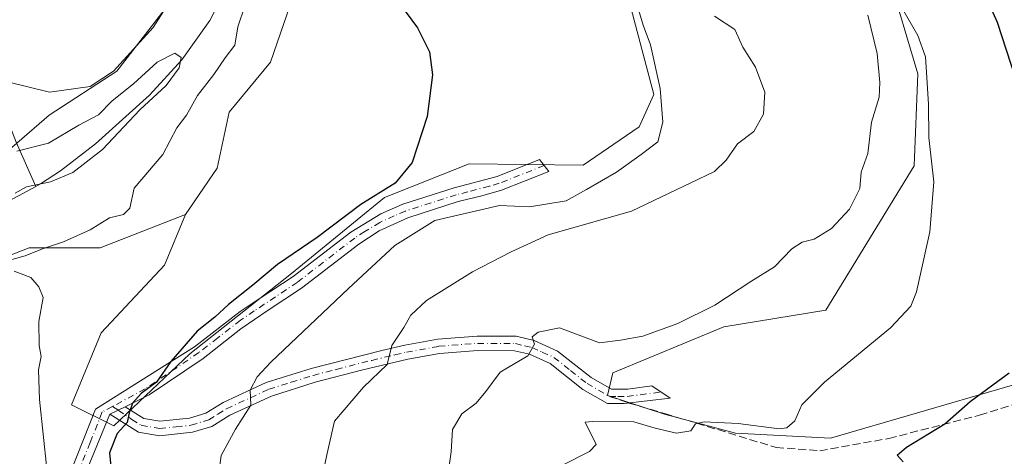
# Model space of a CAD drawing. Units: metres. Extents: x 618035 to 621497, y 4708614 to 4710986.
# Drawn here: x 619122 to 619327, y 4710111 to 4710201 of the extents above; entities that cross this region are included whole.
import ezdxf

# ---------------------------------------------------------------- set-up
doc = ezdxf.new("R2010")
doc.units = ezdxf.units.M
doc.header["$MEASUREMENT"] = 0
doc.linetypes.add('DGN Style 3', pattern=[2.307223458686699, 1.648016756204785, -0.6592067024819142])
doc.linetypes.add('DGN Style 4', pattern=[2.6384748266838614, 1.318413404963828, -0.6592067024819142, 0.001648016756204785, -0.6592067024819142])
for name, color, linetype, lineweight in [('Arbolado forestal CxS', 92, 'Continuous', 0), ('Camino Cxs', 7, 'Continuous', 0), ('Camino eje', 30, 'DGN Style 4', 13), ('Corriente natural lineal', 142, 'Continuous', 13), ('Cultivos herbáceos CxS', 92, 'Continuous', 0), ('Cultivos leñosos CxS', 92, 'Continuous', 0), ('Curva de nivel maestra', 30, 'Continuous', 30), ('Curva de nivel normal', 30, 'Continuous', 0), ('Matorral CxS', 135, 'Continuous', 0), ('Senda', 7, 'DGN Style 3', 0), ('Senda no paivmentada conexión', 7, 'DGN Style 3', 0)]:
    doc.layers.add(name, color=color, linetype=linetype, lineweight=lineweight)

msp = doc.modelspace()

# ---------------------------------------------------------------- linework, layer by layer
at = {"layer": 'Arbolado forestal CxS', "color": 92, "linetype": 'Continuous', "lineweight": 0}
for points in [[(619064.1161000002, 4709957.320499999, 583.7446000000054), (619057.3633000003, 4709975.8025, 585.5629999999946), (619061.8135000002, 4709984.910499999, 585.5743999999977), (619068.2106999997, 4709999.845699999, 585.4389999999985), (619062.8799000002, 4710017.979900001, 586.6027999999933), (619057.3311000001, 4710028.0407, 588.6935999999987), (619068.5151000004, 4710041.6823, 585.6232000000019), (619065.2790999999, 4710056.2459, 586.9306999999973), (619066.8976999996, 4710087.801100001, 586.1434000000008), (619064.4704999998, 4710116.1195, 588.0816000000051), (619064.8967000004, 4710140.2907, 593.4989999999962), (619090.8476999998, 4710155.221700001, 591.3677000000025), (619114.8333000002, 4710169.941099999, 590.4973999999929), (619128.3063000003, 4710181.576500001, 593.8543000000063), (619142.3929000003, 4710190.762900001, 597.0898000000016), (619152.8041000003, 4710204.235900001, 598.1355999999942), (619172.0811000001, 4710226.157299999, 594.4453999999969), (619185.0270999996, 4710251.2393, 597.2062000000005), (619198.7367000004, 4710264.8663, 596.178899999999), (619225.0702999998, 4710283.851500001, 599.5625), (619248.3428999997, 4710312.023499999, 600.5476000000053), (619272.4101, 4710334.5767, 600.8160000000062), (619288.8381000003, 4710357.7949, 601.0467999999964)], [(619288.8381000003, 4710357.7949, 601.0467999999964), (619272.4101, 4710334.5767, 600.8160000000062), (619248.3428999997, 4710312.023499999, 600.5476000000053), (619225.0702999998, 4710283.851500001, 599.5625), (619198.7367000004, 4710264.8663, 596.178899999999), (619185.0270999996, 4710251.2393, 597.2062000000005), (619172.0811000001, 4710226.157299999, 594.4453999999969), (619152.8041000003, 4710204.235900001, 598.1355999999942), (619142.3929000003, 4710190.762900001, 597.0898000000016), (619128.3063000003, 4710181.576500001, 593.8543000000063), (619114.8333000002, 4710169.941099999, 590.4973999999929), (619090.8476999998, 4710155.221700001, 591.3677000000025), (619064.8967000004, 4710140.2907, 593.4989999999962), (619064.4704999998, 4710116.1195, 588.0816000000051), (619066.8976999996, 4710087.801100001, 586.1434000000008), (619065.2790999999, 4710056.2459, 586.9306999999973), (619068.5151000004, 4710041.6823, 585.6232000000019), (619057.3311000001, 4710028.0407, 588.6935999999987)], [(619309.0390999997, 4710351.646500001, 607.8120000000055), (619286.6420999998, 4710324.0527, 610.053700000004), (619245.2808999997, 4710289.975299999, 602.6254999999946), (619233.6445000004, 4710279.564300001, 602.2170000000042), (619225.6825000001, 4710270.3783, 602.2160000000003), (619222.0088999998, 4710258.741900001, 601.908500000005), (619218.3333000002, 4710248.9431, 600.8089000000036), (619211.5970999999, 4710243.431100001, 600.5411000000023), (619203.6350999996, 4710239.144099999, 600.3761999999988), (619196.2858999996, 4710234.245100001, 599.7437000000064), (619192.6120999996, 4710221.996900001, 599.9853000000003), (619187.7121000001, 4710214.0349, 599.1468000000023), (619179.7509000005, 4710208.5231, 597.4622999999992), (619174.2385, 4710192.5999, 597.9177000000054), (619165.6646999996, 4710182.1887, 597.4389999999985), (619163.2144999999, 4710170.5525, 597.6113999999943), (619156.6523000002, 4710160.957699999, 597.2400999999954), (619138.9124999996, 4710154.001499999, 595.319399999993), (619124.1355, 4710154.001499999, 592.6165999999939), (619106.4046999998, 4710147.102700001, 592.5659000000014), (619089.6583000004, 4710138.2313, 593.0531000000046), (619074.8812999995, 4710125.418500001, 589.0782999999938), (619073.8960999995, 4710106.692299999, 587.3862999999983)], [(619245.2808999997, 4710289.975299999, 602.6254999999946), (619233.6445000004, 4710279.564300001, 602.2170000000042), (619225.6825000001, 4710270.3783, 602.2160000000003), (619222.0088999998, 4710258.741900001, 601.908500000005), (619218.3333000002, 4710248.9431, 600.8089000000036), (619211.5970999999, 4710243.431100001, 600.5411000000023), (619203.6350999996, 4710239.144099999, 600.3761999999988), (619196.2858999996, 4710234.245100001, 599.7437000000064), (619192.6120999996, 4710221.996900001, 599.9853000000003), (619187.7121000001, 4710214.0349, 599.1468000000023), (619179.7509000005, 4710208.5231, 597.4622999999992), (619174.2385, 4710192.5999, 597.9177000000054), (619165.6646999996, 4710182.1887, 597.4389999999985), (619163.2144999999, 4710170.5525, 597.6113999999943), (619156.6523000002, 4710160.957699999, 597.2400999999954)], [(619156.6523000002, 4710160.957699999, 597.2400999999954), (619138.9124999996, 4710154.001499999, 595.319399999993), (619124.1355, 4710154.001499999, 592.6165999999939), (619106.4046999998, 4710147.102700001, 592.5659000000014), (619089.6583000004, 4710138.2313, 593.0531000000046), (619074.8812999995, 4710125.418500001, 589.0782999999938), (619073.8960999995, 4710106.692299999, 587.3862999999983), (619071.9259000003, 4710085.008099999, 585.4052999999985), (619075.8655000003, 4710068.252900001, 587.9922999999981), (619076.6262999997, 4710047.505899999, 586.801099999997), (619077.8071, 4710026.5141, 586.7853999999934), (619083.1365, 4710008.379699999, 587.3934000000008), (619077.8065, 4709995.578700001, 584.3902999999991), (619079.9382999997, 4709979.5777, 586.6998000000021), (619085.2688999996, 4709964.6435, 587.1622999999963), (619084.2018999998, 4709950.7753, 586.9352000000072), (619078.8717, 4709931.574300001, 587.0225999999967), (619064.8262999998, 4709912.534499999, 584.9712000000001), (619052.7414999995, 4709905.425100001, 582.7866000000067), (619046.3432999998, 4709900.0941, 584.6551000000036), (619030.3485000003, 4709896.539100001, 585.233600000007)]]:
    msp.add_polyline3d(points, dxfattribs=at)
at = {"layer": 'Camino Cxs', "color": 7, "linetype": 'Continuous', "lineweight": 0, "extrusion": (-0.04747388338182198, -0.02336254199112366, 0.9985992299357948), "elevation": -138834.4014244042, "flags": 128}
msp.add_lwpolyline([(-3952728.232180605, 2631582.302730068), (-3952728.232180606, 2631585.840744177)], dxfattribs=at)
msp.add_lwpolyline([(-3952728.232180605, 2631582.302730068), (-3952728.232180606, 2631585.840744177)], dxfattribs=at)
at = {"layer": 'Camino Cxs', "color": 7, "linetype": 'Continuous', "lineweight": 0}
for points in [[(619132.8101000005, 4710107.550100001, 598.5212000000029), (619137.9501, 4710120.450099999, 599.6931000000042), (619158.5201000003, 4710133.450099999, 600.8007999999973), (619168.0000999998, 4710140.770099999, 601.7700999999943), (619172.1501000002, 4710143.550100001, 601.4628999999986), (619178.9600999998, 4710148.0601, 601.875), (619190.9101, 4710157.290100001, 602.6503999999986), (619197.1401000004, 4710161.100099999, 604.192200000005), (619201.7401000002, 4710163.0601, 603.2722999999969), (619212.3901000004, 4710166.4901, 606.632500000007), (619221.2901, 4710168.860099999, 605.1720000000059), (619230.1001000004, 4710172.350099999, 605.279999999999), (619232.0500999996, 4710169.890100001, 603.9152000000031), (619222.2301000003, 4710166.0001, 605.3024000000005), (619218.1001000004, 4710164.790100001, 606.0157000000036), (619213.2301000003, 4710163.610099999, 606.1113999999943), (619202.7901, 4710160.2401, 605.5322000000015), (619196.8201000001, 4710157.5101, 604.2728999999963), (619192.5800999999, 4710154.790100001, 603.8794000000053), (619180.7100999998, 4710145.620100001, 602.8496000000014), (619173.8101000005, 4710141.050100001, 602.4331999999995), (619168.1201, 4710137.1601, 602.3024000000005), (619160.2801000001, 4710131.0101, 601.3552999999956), (619149.1001000004, 4710123.450099999, 600.3696999999956), (619144.0900999998, 4710120.9901, 600.0127999999969), (619140.9200999998, 4710119.4301, 599.8255999999965), (619135.6801000005, 4710106.6501, 598.8089999999938)], [(619132.8101000005, 4710107.550100001, 598.5212000000029), (619137.9501, 4710120.450099999, 599.6931000000042), (619158.5201000003, 4710133.450099999, 600.8007999999973), (619168.0000999998, 4710140.770099999, 601.7700999999943), (619172.1501000002, 4710143.550100001, 601.4628999999986), (619178.9600999998, 4710148.0601, 601.875), (619190.9101, 4710157.290100001, 602.6503999999986), (619197.1401000004, 4710161.100099999, 604.192200000005), (619201.7401000002, 4710163.0601, 603.2722999999969), (619212.3901000004, 4710166.4901, 606.632500000007), (619221.2901, 4710168.860099999, 605.1720000000059), (619230.1001000004, 4710172.350099999, 605.279999999999), (619232.0500999996, 4710169.890100001, 603.9152000000031), (619222.2301000003, 4710166.0001, 605.3024000000005), (619218.1001000004, 4710164.790100001, 606.0157000000036), (619213.2301000003, 4710163.610099999, 606.1113999999943), (619202.7901, 4710160.2401, 605.5322000000015), (619196.8201000001, 4710157.5101, 604.2728999999963), (619192.5800999999, 4710154.790100001, 603.8794000000053), (619180.7100999998, 4710145.620100001, 602.8496000000014), (619173.8101000005, 4710141.050100001, 602.4331999999995), (619168.1201, 4710137.1601, 602.3024000000005), (619160.2801000001, 4710131.0101, 601.3552999999956), (619149.1001000004, 4710123.450099999, 600.3696999999956), (619144.0900999998, 4710120.9901, 600.0127999999969)], [(619144.0900999998, 4710120.9901, 600.0127999999969), (619147.9600999998, 4710118.5601, 600.8459000000003), (619151.3101000005, 4710117.970100001, 601.377800000002), (619157.4501, 4710118.620100001, 602.5280000000057), (619160.8400999998, 4710119.6601, 603.2382999999973), (619164.4200999998, 4710121.890100001, 603.9771999999939), (619173.3701, 4710126.020099999, 605.8130999999995), (619182.7001, 4710128.940099999, 607.6385000000009), (619197.4001000002, 4710132.700099999, 609.7921999999963), (619202.1700999998, 4710133.800100001, 610.7014999999956), (619208.9801000003, 4710135.030099999, 611.9726999999984), (619217.2001, 4710135.6601, 613.1876000000047), (619225.2801000001, 4710135.620100001, 614.3709999999992), (619229.0100999996, 4710134.7301, 615.0746999999974), (619233.8701, 4710132.540100001, 616.1619000000064), (619240.8201000001, 4710127.0601, 617.3845000000001), (619245.0201000003, 4710124.630100001, 618.1315000000031), (619248.4301000005, 4710124.640100001, 618.4334999999992), (619253.4200999998, 4710125.300100001, 618.7379999999976), (619257.2600999996, 4710122.790100001, 618.9717999999993), (619247.6501000002, 4710121.630100001, 618.9033000000054), (619244.2200999996, 4710121.630100001, 618.6726000000053), (619239.1300999997, 4710124.5701, 617.7614999999934), (619232.3101000005, 4710129.960100001, 616.6199000000051), (619228.0401, 4710131.880100001, 615.3530000000028), (619224.9200999998, 4710132.620100001, 614.6494999999995), (619217.3000999996, 4710132.6601, 613.5985999999976), (619209.3701, 4710132.050100001, 612.2642999999953), (619202.7701000003, 4710130.860099999, 611.1503999999986), (619193.1401000004, 4710128.550100001, 609.4906000000046), (619183.5201000003, 4710126.0601, 608.2495999999956), (619174.4501, 4710123.210100001, 606.5368000000017), (619165.8501000004, 4710119.2401, 604.8368999999948), (619162.0900999998, 4710116.9101, 603.8990000000049), (619158.0500999996, 4710115.670100001, 603.0488999999943), (619151.2100999998, 4710114.940099999, 601.9763999999996), (619146.8601000002, 4710115.710100001, 601.295299999998), (619140.9200999998, 4710119.4301, 599.8255999999965)], [(619140.9200999998, 4710119.4301, 599.8255999999965), (619135.6801000005, 4710106.6501, 598.8089999999938), (619134.8101000005, 4710102.6601, 598.136799999993), (619133.5301000001, 4710087.870100001, 596.4544000000024), (619133.0701000001, 4710085.2501, 596.1051000000007), (619131.6501000002, 4710080.450099999, 595.7954999999929), (619130.8400999998, 4710078.710100001, 595.733600000007), (619127.9600999998, 4710074.700099999, 594.671100000007), (619126.4200999998, 4710073.2401, 594.1094000000012), (619125.2701000003, 4710072.370100001, 593.8099999999977)]]:
    msp.add_polyline3d(points, dxfattribs=at)
msp.add_polyline3d([(619140.9200999998, 4710119.4301, 599.8255999999965), (619144.0900999998, 4710120.9901, 600.0127999999969), (619147.9600999998, 4710118.5601, 600.8459000000003), (619151.3101000005, 4710117.970100001, 601.377800000002), (619157.4501, 4710118.620100001, 602.5280000000057), (619160.8400999998, 4710119.6601, 603.2382999999973), (619164.4200999998, 4710121.890100001, 603.9771999999939), (619173.3701, 4710126.020099999, 605.8130999999995), (619182.7001, 4710128.940099999, 607.6385000000009), (619197.4001000002, 4710132.700099999, 609.7921999999963), (619202.1700999998, 4710133.800100001, 610.7014999999956), (619208.9801000003, 4710135.030099999, 611.9726999999984), (619217.2001, 4710135.6601, 613.1876000000047), (619225.2801000001, 4710135.620100001, 614.3709999999992), (619229.0100999996, 4710134.7301, 615.0746999999974), (619233.8701, 4710132.540100001, 616.1619000000064), (619240.8201000001, 4710127.0601, 617.3845000000001), (619245.0201000003, 4710124.630100001, 618.1315000000031), (619248.4301000005, 4710124.640100001, 618.4334999999992), (619253.4200999998, 4710125.300100001, 618.7379999999976), (619257.2600999996, 4710122.790100001, 618.9717999999993), (619247.6501000002, 4710121.630100001, 618.9033000000054), (619244.2200999996, 4710121.630100001, 618.6726000000053), (619239.1300999997, 4710124.5701, 617.7614999999934), (619232.3101000005, 4710129.960100001, 616.6199000000051), (619228.0401, 4710131.880100001, 615.3530000000028), (619224.9200999998, 4710132.620100001, 614.6494999999995), (619217.3000999996, 4710132.6601, 613.5985999999976), (619209.3701, 4710132.050100001, 612.2642999999953), (619202.7701000003, 4710130.860099999, 611.1503999999986), (619193.1401000004, 4710128.550100001, 609.4906000000046), (619183.5201000003, 4710126.0601, 608.2495999999956), (619174.4501, 4710123.210100001, 606.5368000000017), (619165.8501000004, 4710119.2401, 604.8368999999948), (619162.0900999998, 4710116.9101, 603.8990000000049), (619158.0500999996, 4710115.670100001, 603.0488999999943), (619151.2100999998, 4710114.940099999, 601.9763999999996), (619146.8601000002, 4710115.710100001, 601.295299999998)], close=True, dxfattribs=at)
at = {"layer": 'Camino eje', "color": 30, "linetype": 'DGN Style 4', "lineweight": 13, "extrusion": (-0.0535393275650078, 0.03602785473192108, 0.9979155946708631), "elevation": 137145.6730573483, "flags": 128}
msp.add_lwpolyline([(-4253396.593919042, -2111488.868974305), (-4253396.593919042, -2111487.478980748)], dxfattribs=at)
at = {"layer": 'Camino eje', "color": 30, "linetype": 'DGN Style 4', "lineweight": 13}
for points in [[(619231.0751, 4710171.120100001, 604.4334999999992), (619221.7600999996, 4710167.4301, 604.7727000000014), (619219.6951000001, 4710166.825099999, 605.0494000000035), (619215.2451, 4710165.640100001, 606.0252999999939), (619212.8101000005, 4710165.050100001, 606.3203999999969), (619207.5900999998, 4710163.3651, 605.3494999999966), (619202.2651000004, 4710161.6501, 604.1781000000046), (619199.9650999998, 4710160.670100001, 604.6129999999976), (619196.9801000003, 4710159.3051, 604.2502999999997), (619193.8651000002, 4710157.4001, 603.6680000000051), (619191.7451, 4710156.040100001, 603.2805999999982), (619179.8350999998, 4710146.840100001, 602.3606), (619172.9801000003, 4710142.300100001, 601.8650000000052), (619170.9051000001, 4710140.9101, 602.0475000000006), (619168.0601000005, 4710138.965100001, 602.0035000000062), (619163.3201000001, 4710135.3051, 601.7580000000017), (619159.4001000002, 4710132.2301, 600.9588999999978), (619148.2600999996, 4710124.6951, 600.1484000000055), (619141.4735000003, 4710121.043099999, 599.7847000000038)], [(619142.6243000003, 4710120.2687, 599.8744000000006), (619145.4751000004, 4710118.350099999, 600.476999999999), (619147.4101, 4710117.1351, 601.011799999993), (619151.2600999996, 4710116.4551, 601.6573000000062), (619154.6801000005, 4710116.8201, 602.1815999999963), (619157.7500999998, 4710117.145099999, 602.7841000000044), (619161.4650999998, 4710118.2851, 603.5451999999932), (619163.3450999996, 4710119.450099999, 603.9579999999987), (619165.1350999996, 4710120.565099999, 604.3899999999994), (619173.9101, 4710124.6151, 606.1719000000012), (619178.5751, 4710126.075099999, 607.0810999999958), (619183.1101000002, 4710127.5001, 607.886599999998), (619187.9200999998, 4710128.745100001, 608.3788999999961), (619195.2701000003, 4710130.6251, 609.6334999999963), (619200.0850999998, 4710131.780099999, 610.4588999999978), (619202.4700999996, 4710132.3301, 610.8601999999955), (619209.1750999996, 4710133.540100001, 612.095100000006), (619217.2500999998, 4710134.1601, 613.3926999999967), (619225.1001000004, 4710134.120100001, 614.5092000000004), (619226.9650999998, 4710133.675100001, 614.8473999999987), (619228.5251000002, 4710133.3051, 615.1606999999931), (619230.6601, 4710132.345100001, 615.7235999999976), (619233.0900999998, 4710131.2501, 616.3776999999973), (619236.5651000004, 4710128.5101, 616.9275999999954), (619239.9751000004, 4710125.815099999, 617.5570000000008), (619244.6201, 4710123.130100001, 618.2989999999991)], [(619244.6201, 4710123.130100001, 618.2989999999991), (619246.3350999998, 4710123.130100001, 618.4413999999961), (619248.2851, 4710123.137499999, 618.5929000000033), (619251.0251000002, 4710123.470100001, 618.7502999999997), (619255.3400999998, 4710124.045100001, 618.9300999999978)], [(619141.4735000003, 4710121.043099999, 599.7847000000038), (619139.3400999998, 4710119.895099999, 599.7390000000014), (619136.8151000004, 4710113.550100001, 599.2655999999988), (619134.2451, 4710107.100099999, 598.6496999999945), (619133.8051000005, 4710105.1951, 598.2712999999932), (619133.3701, 4710103.200099999, 597.825800000006), (619132.6851000005, 4710095.515100001, 596.8669999999984), (619132.0450999998, 4710088.120100001, 595.907600000006), (619131.8151000004, 4710086.8101, 595.7580000000017), (619130.9650999998, 4710083.4551, 595.4008000000031), (619130.2550999997, 4710081.0551, 595.3227999999945), (619129.8501000004, 4710080.1851, 595.2581000000064), (619128.2351000002, 4710077.665100001, 594.649900000004), (619126.7950999998, 4710075.6601, 594.1735000000045), (619125.4550999999, 4710074.390100001, 593.8484000000026), (619124.8800999997, 4710073.9551, 593.6972999999998), (619122.9659000002, 4710072.5263, 593.1512999999978)]]:
    msp.add_polyline3d(points, dxfattribs=at)
at = {"layer": 'Corriente natural lineal', "color": 142, "linetype": 'Continuous', "lineweight": 13}
for points in [[(619317.6801000005, 4710397.8201, 602.0764000000054), (619258.2401000002, 4710330.690099999, 600.8150000000023), (619234.3800999997, 4710305.050100001, 600.0853999999963), (619219.3501000004, 4710288.6501, 599.3886000000057), (619216.1201, 4710284.9001, 599.0959000000003), (619210.0500999996, 4710277.1601, 598.0999000000012), (619207.1901000004, 4710273.2501, 597.5736000000034), (619198.6001000004, 4710261.030099999, 596.220100000006), (619187.4301000005, 4710244.390100001, 594.3874000000069), (619177.2500999998, 4710228.390100001, 592.6395000000048), (619166.0601000005, 4710209.9001, 591.4765999999945), (619161.6901000004, 4710201.2401, 591.3413), (619155.8601000002, 4710193.110099999, 591.0500999999931), (619149.1601, 4710185.720100001, 591.093599999993), (619137.9101, 4710175.610099999, 589.9513000000006), (619130.6700999998, 4710170.020099999, 589.8527000000031), (619126.5100999996, 4710167.300100001, 589.6567000000068), (619125.5201000003, 4710166.7601, 589.7618999999977)], [(619112.8101000005, 4710198.110099999, 597.5160000000033), (619116.6801000005, 4710193.520099999, 596.6009000000049), (619117.6201, 4710191.3101, 596.2694000000047), (619117.7901, 4710186.100099999, 595.7900999999983), (619118.1201, 4710184.530099999, 595.4725000000036), (619121.4700999996, 4710175.970100001, 591.4679999999935), (619125.5201000003, 4710166.7601, 589.7618999999977)], [(619125.5201000003, 4710166.7601, 589.7618999999977), (619118.2200999996, 4710162.790100001, 589.3488999999972), (619095.3101000005, 4710152.850099999, 589.1067999999941), (619082.3901000004, 4710146.6601, 588.4100000000036), (619078.1501000002, 4710144.220100001, 589.2491000000009), (619074.1601, 4710141.200099999, 589.7335000000021), (619071.2301000003, 4710138.1501, 589.6287000000011), (619069.0100999996, 4710133.540100001, 589.0017999999982), (619068.6801000005, 4710130.4001, 588.2232999999978), (619068.7401000002, 4710105.5001, 586.0783999999985), (619068.2841999996, 4710056.9178, 585.7225000000036)]]:
    msp.add_polyline3d(points, dxfattribs=at)
at = {"layer": 'Cultivos herbáceos CxS', "color": 92, "linetype": 'Continuous', "lineweight": 0}
for points in [[(619403.9972999999, 4710250.440300001, 639.1006999999954), (619372.7222999996, 4710261.9803, 635.9465000000055), (619365.3265000005, 4710268.547499999, 635.6094000000012), (619357.1486999998, 4710277.612500001, 634.7427000000025), (619349.7817000002, 4710272.7325, 634.2538999999961), (619345.8125, 4710264.233100001, 633.9587999999932), (619338.5465000002, 4710246.638300001, 633.2593999999954), (619332.9663000006, 4710232.956900001, 632.4977999999974), (619319.8803000003, 4710227.744100001, 627.7921999999963), (619304.3727000002, 4710231.2961, 621.9431999999942), (619301.0752999998, 4710222.200099999, 619.6696999999986), (619302.3371000001, 4710211.460100001, 619.3907999999938), (619308.6741000004, 4710190.2029, 618.2127000000038), (619307.8737000005, 4710171.074899999, 617.8671000000032), (619289.5305000005, 4710141.089500001, 618.4777000000031), (619268.3753000004, 4710137.614700001, 617.130799999999), (619245.3432999998, 4710128.008500001, 616.7541999999958), (619244.2172999998, 4710123.348099999, 617.6144000000058), (619256.0380999995, 4710119.406500001, 619.0981999999931), (619270.8141000001, 4710115.464500001, 620.2553999999947), (619290.5147000002, 4710114.478499999, 621.1742999999988), (619344.6945000002, 4710130.2487, 627.6778999999951)], [(619344.6945000002, 4710130.2487, 627.6778999999951), (619290.5147000002, 4710114.478499999, 621.1742999999988), (619270.8141000001, 4710115.464500001, 620.2553999999947), (619256.0380999995, 4710119.406500001, 619.0981999999931), (619244.2172999998, 4710123.348099999, 617.6144000000058), (619245.3432999998, 4710128.008500001, 616.7541999999958), (619268.3753000004, 4710137.614700001, 617.130799999999), (619289.5305000005, 4710141.089500001, 618.4777000000031), (619307.8737000005, 4710171.074899999, 617.8671000000032), (619308.6741000004, 4710190.2029, 618.2127000000038), (619302.3371000001, 4710211.460100001, 619.3907999999938), (619301.0752999998, 4710222.200099999, 619.6696999999986), (619304.3727000002, 4710231.2961, 621.9431999999942), (619319.8803000003, 4710227.744100001, 627.7921999999963), (619332.9663000006, 4710232.956900001, 632.4977999999974)]]:
    msp.add_polyline3d(points, dxfattribs=at)
at = {"layer": 'Cultivos leñosos CxS', "color": 92, "linetype": 'Continuous', "lineweight": 0}
for points in [[(619156.6523000002, 4710160.957699999, 597.2400999999954), (619154.2814999997, 4710155.264699999, 597.4327000000048), (619152.2603000002, 4710150.411699999, 597.758799999996), (619139.0862999996, 4710136.351500001, 598.0583999999944), (619132.9379000004, 4710121.4123, 597.1931999999942), (619141.7207000004, 4710117.018300001, 599.5951999999961), (619157.5301000001, 4710131.9571, 599.9861999999994), (619178.6089000005, 4710148.6545, 600.3083999999944), (619197.9321, 4710164.4727, 600.1540999999997), (619215.4981000006, 4710171.502699999, 600.9081000000006), (619239.1551000001, 4710171.1657, 603.1245000000055), (619250.7909000004, 4710179.126900001, 603.2412999999942), (619253.8531, 4710185.8639, 603.8395000000019), (619245.9765, 4710215.8191, 603.8745000000055), (619247.8498999998, 4710243.951099999, 603.7600999999995), (619251.9890999999, 4710254.967300001, 604.090200000006), (619254.2083000002, 4710271.633300001, 604.0163999999932), (619245.2808999997, 4710289.975299999, 602.6254999999946)], [(619245.2808999997, 4710289.975299999, 602.6254999999946), (619233.6445000004, 4710279.564300001, 602.2170000000042), (619225.6825000001, 4710270.3783, 602.2160000000003), (619222.0088999998, 4710258.741900001, 601.908500000005), (619218.3333000002, 4710248.9431, 600.8089000000036), (619211.5970999999, 4710243.431100001, 600.5411000000023), (619203.6350999996, 4710239.144099999, 600.3761999999988), (619196.2858999996, 4710234.245100001, 599.7437000000064), (619192.6120999996, 4710221.996900001, 599.9853000000003), (619187.7121000001, 4710214.0349, 599.1468000000023), (619179.7509000005, 4710208.5231, 597.4622999999992), (619174.2385, 4710192.5999, 597.9177000000054), (619165.6646999996, 4710182.1887, 597.4389999999985), (619163.2144999999, 4710170.5525, 597.6113999999943), (619156.6523000002, 4710160.957699999, 597.2400999999954)], [(619245.9765, 4710215.8191, 603.8745000000055), (619253.8531, 4710185.8639, 603.8395000000019), (619250.7909000004, 4710179.126900001, 603.2412999999942), (619239.1551000001, 4710171.1657, 603.1245000000055), (619215.4981000006, 4710171.502699999, 600.9081000000006), (619197.9321, 4710164.4727, 600.1540999999997), (619178.6089000005, 4710148.6545, 600.3083999999944), (619157.5301000001, 4710131.9571, 599.9861999999994), (619141.7207000004, 4710117.018300001, 599.5951999999961), (619132.9379000004, 4710121.4123, 597.1931999999942), (619139.0862999996, 4710136.351500001, 598.0583999999944), (619152.2603000002, 4710150.411699999, 597.758799999996), (619154.2814999997, 4710155.264699999, 597.4327000000048), (619156.6523000002, 4710160.957699999, 597.2400999999954), (619163.2144999999, 4710170.5525, 597.6113999999943), (619165.6646999996, 4710182.1887, 597.4389999999985), (619174.2385, 4710192.5999, 597.9177000000054), (619179.7509000005, 4710208.5231, 597.4622999999992)]]:
    msp.add_polyline3d(points, dxfattribs=at)
at = {"layer": 'Curva de nivel maestra', "color": 30, "linetype": 'Continuous', "lineweight": 30, "flags": 128}
for points, elevation in [([(619330.7599999999, 4710183.610099999), (619325.1799999997, 4710200.880100001), (619321.8799999999, 4710208.3201), (619319.1600000003, 4710213.640100001), (619318.29, 4710218.6801), (619317.3399999999, 4710221.640100001), (619315.54, 4710223.600099999), (619313.04, 4710225.200099999), (619311.1500000004, 4710227.600099999), (619310.1500000004, 4710231.5701), (619309.3799999999, 4710237.590100001), (619311.8600000005, 4710244.960100001), (619312.6900000004, 4710249.840100001), (619313.2699999996, 4710254.4901), (619313.04, 4710259.530099999), (619313.9299999997, 4710265.7501), (619314.7999999998, 4710274.960100001), (619316.6699999999, 4710282.8201), (619318.6200000001, 4710287.370100001), (619319.0999999996, 4710290.0601), (619318.54, 4710293.390100001), (619319.3600000005, 4710296.390100001), (619328.9000000004, 4710306.0101)], 625), ([(619201.0199999996, 4710204.800100001), (619204.7599999999, 4710199.7601), (619207.2800000003, 4710194.7301), (619207.8799999999, 4710189.970100001), (619206.7800000003, 4710181.340100001), (619203.6600000003, 4710171.720100001), (619200.1699999999, 4710167.470100001), (619193.0199999996, 4710163.050100001), (619183.9600000001, 4710156.1501), (619175.7400000002, 4710150.540100001), (619170.5800000001, 4710146.2501), (619165.5800000001, 4710142.2501), (619162.7100000001, 4710139.5701), (619159.0599999996, 4710136.6801), (619153.5800000001, 4710130.4001), (619150.5700000003, 4710126.0601), (619147.4500000002, 4710123.7301), (619145.5999999996, 4710121.7301), (619144.9100000003, 4710119.7301), (619144.5300000003, 4710117.7301), (619142.4199999999, 4710115.4001), (619140.8700000001, 4710111.4001), (619141.3799999999, 4710105.7301)], 600), ([(619305.5700000003, 4710109.550100001), (619304.3300000001, 4710110.940099999), (619306.2999999998, 4710112.610099999), (619314.2699999996, 4710117.4001), (619319.4699999997, 4710122.0601), (619327.5999999996, 4710128.0601)], 625)]:
    msp.add_lwpolyline(points, dxfattribs=dict(at, elevation=elevation))
at = {"layer": 'Curva de nivel normal', "color": 30, "linetype": 'Continuous', "lineweight": 0, "flags": 128}
for points, elevation in [([(619119.9400000004, 4710188.440099999), (619128.3899999997, 4710186.340100001), (619136.8600000005, 4710187.550100001), (619141.7100000001, 4710190.720100001), (619149.9100000003, 4710199.8101), (619156.3899999997, 4710210.0701)], 595), ([(619250.0099999999, 4710205.700099999), (619251.6500000004, 4710200.2601), (619253.1699999999, 4710196.190099999), (619255.1699999999, 4710187.1501), (619255.7199999997, 4710180.1601), (619254.6399999997, 4710176.050100001), (619251.2199999997, 4710173.390100001), (619246.0700000003, 4710169.7401), (619239.8399999999, 4710166.110099999), (619235.6200000001, 4710163.790100001), (619228.04, 4710162.520099999), (619221.8200000003, 4710162.800100001), (619208.4100000003, 4710159.720100001), (619200.0899999999, 4710154.4801), (619190.4500000002, 4710145.590100001), (619174.3399999999, 4710130.220100001), (619171.4800000006, 4710127.2301), (619170.0199999996, 4710124.420100001), (619170.1699999999, 4710121.300100001), (619167.0300000003, 4710116.340100001), (619164.04, 4710110.860099999), (619163.4000000004, 4710106.1501)], 605), ([(619168.9500000002, 4710204.2301), (619167.4699999997, 4710199.970100001), (619166.8700000001, 4710196.120100001), (619164.8799999999, 4710193.470100001), (619162.5199999996, 4710190.0601), (619159.1399999997, 4710185.690099999), (619156.8499999996, 4710181.590100001), (619154.8099999996, 4710178.940099999), (619151.9400000004, 4710173.390100001), (619145.9800000006, 4710166.390100001), (619145.0599999996, 4710162.2301), (619143.7199999997, 4710160.9301), (619140.8200000003, 4710160.220100001), (619136.8200000003, 4710157.7501), (619131.2999999998, 4710155.2301), (619126.9600000001, 4710153.8101), (619123.3300000001, 4710152.3201), (619120.5599999996, 4710151.5801)], 595), ([(619234.9000000004, 4710108.860099999), (619240.4600000001, 4710111.6801), (619241.8499999996, 4710113.140100001), (619239.5700000003, 4710117.7601), (619241.0999999996, 4710117.9301), (619249.7000000002, 4710117.860099999), (619254.1399999997, 4710116.530099999), (619258.5300000003, 4710115.460100001), (619261.5199999996, 4710115.960100001), (619262.5, 4710117.4301), (619264.29, 4710117.870100001), (619271.3200000003, 4710117.4901), (619279.8300000001, 4710116.4101), (619281.4800000006, 4710116.610099999), (619283.1100000005, 4710118.0601), (619284.5300000003, 4710121.4001), (619289.2400000002, 4710126.0601), (619302.9699999997, 4710137.4001), (619307.2000000002, 4710141.9101), (619308.3600000005, 4710144.890100001), (619311.1200000001, 4710157.3201), (619311.9900000002, 4710167.720100001), (619310.9100000003, 4710176.940099999), (619310.8600000005, 4710183.780099999), (619310.4800000006, 4710189.420100001), (619310.25, 4710193.720100001), (619308.6299999999, 4710198.130100001), (619305.2699999996, 4710204.030099999)], 620), ([(619266.4199999999, 4710202.170100001), (619270.6600000003, 4710199.380100001), (619272.2999999998, 4710195.7501), (619274.9199999999, 4710191.5801), (619276.8499999996, 4710186.340100001), (619276.6299999999, 4710181.8101), (619274.5700000003, 4710178.200099999), (619271.2300000006, 4710175.640100001), (619268.8700000001, 4710172.200099999), (619266.4500000002, 4710169.880100001), (619261.54, 4710167.530099999), (619249.2300000006, 4710161.630100001), (619231.9000000004, 4710156.6801), (619224.2300000006, 4710153.210100001), (619216.2300000006, 4710148.9901), (619206.6299999999, 4710143.030099999), (619203.4000000004, 4710140.030099999), (619201.9400000004, 4710137.460100001), (619199.4500000002, 4710133.7301), (619198.4600000001, 4710129.7301), (619193.54, 4710125.0601), (619187.5300000003, 4710117.960100001), (619185.9299999997, 4710110.9801), (619184.5199999996, 4710103.960100001)], 610), ([(619298.2400000002, 4710202.4001), (619300.2000000002, 4710194.390100001), (619300.7199999997, 4710188.390100001), (619300.6100000005, 4710185.300100001), (619299.0099999999, 4710180.100099999), (619298.29, 4710173.600099999), (619296.8499999996, 4710169.720100001), (619296.5700000003, 4710166.370100001), (619294.4600000001, 4710162.0701), (619290.6900000004, 4710158.0001), (619287.1299999999, 4710155.790100001), (619284.6299999999, 4710155.190099999), (619282.5, 4710153.780099999), (619278.8600000005, 4710150.0601), (619273.9600000001, 4710147.020099999), (619266.4800000006, 4710142.120100001), (619258.7999999998, 4710138.2501), (619251.5700000003, 4710135.670100001), (619246.9000000004, 4710134.840100001), (619242.5700000003, 4710134.280099999), (619234.2300000006, 4710137.390100001), (619229.7999999998, 4710136.450099999), (619228.5800000001, 4710135.540100001), (619229.04, 4710133.960100001), (619227.6699999999, 4710131.5601), (619221.9100000003, 4710128.1601), (619218.9699999997, 4710124.130100001), (619216.9699999997, 4710121.720100001), (619213.9699999997, 4710119.530099999), (619212.0700000003, 4710116.270099999), (619211.75, 4710111.5801), (619211.0199999996, 4710106.350099999)], 615), ([(619121.6399999997, 4710174.120100001), (619128.2000000002, 4710175.7601), (619134.4800000006, 4710179.540100001), (619138.5800000001, 4710181.630100001), (619141.4000000004, 4710184.5601), (619145.8499999996, 4710188.110099999), (619150.7300000006, 4710192.5801), (619154.4100000003, 4710194.460100001), (619155.7300000006, 4710193.600099999), (619155.3099999996, 4710191.390100001), (619152.5899999999, 4710187.720100001), (619147.1699999999, 4710182.6601), (619139.3899999997, 4710174.420100001), (619133.2400000002, 4710169.6601), (619128.5800000001, 4710167.7401), (619123.6200000001, 4710166.670100001), (619121.2400000002, 4710165.380100001)], 589.9999999999999), ([(619121.04, 4710149.1801), (619124.54, 4710147.8201), (619126.1900000004, 4710145.890100001), (619127.0800000001, 4710143.700099999), (619126.1799999997, 4710138.670100001), (619126.2300000006, 4710133.720100001), (619126.6299999999, 4710131.450099999), (619126.1399999997, 4710128.630100001), (619126.3099999996, 4710122.470100001), (619127.8200000003, 4710108.0701)], 595)]:
    msp.add_lwpolyline(points, dxfattribs=dict(at, elevation=elevation))
at = {"layer": 'Matorral CxS', "color": 135, "linetype": 'Continuous', "lineweight": 0}
for points in [[(619288.8381000003, 4710357.7949, 601.0467999999964), (619272.4101, 4710334.5767, 600.8160000000062), (619248.3428999997, 4710312.023499999, 600.5476000000053), (619225.0702999998, 4710283.851500001, 599.5625), (619198.7367000004, 4710264.8663, 596.178899999999), (619185.0270999996, 4710251.2393, 597.2062000000005), (619172.0811000001, 4710226.157299999, 594.4453999999969), (619152.8041000003, 4710204.235900001, 598.1355999999942), (619142.3929000003, 4710190.762900001, 597.0898000000016), (619128.3063000003, 4710181.576500001, 593.8543000000063), (619114.8333000002, 4710169.941099999, 590.4973999999929), (619090.8476999998, 4710155.221700001, 591.3677000000025), (619064.8967000004, 4710140.2907, 593.4989999999962), (619064.4704999998, 4710116.1195, 588.0816000000051), (619066.8976999996, 4710087.801100001, 586.1434000000008), (619065.2790999999, 4710056.2459, 586.9306999999973), (619068.5151000004, 4710041.6823, 585.6232000000019), (619057.3311000001, 4710028.0407, 588.6935999999987)], [(619288.8381000003, 4710357.7949, 601.0467999999964), (619272.4101, 4710334.5767, 600.8160000000062), (619248.3428999997, 4710312.023499999, 600.5476000000053), (619225.0702999998, 4710283.851500001, 599.5625), (619198.7367000004, 4710264.8663, 596.178899999999), (619185.0270999996, 4710251.2393, 597.2062000000005), (619172.0811000001, 4710226.157299999, 594.4453999999969), (619152.8041000003, 4710204.235900001, 598.1355999999942), (619142.3929000003, 4710190.762900001, 597.0898000000016), (619128.3063000003, 4710181.576500001, 593.8543000000063), (619114.8333000002, 4710169.941099999, 590.4973999999929), (619090.8476999998, 4710155.221700001, 591.3677000000025), (619064.8967000004, 4710140.2907, 593.4989999999962), (619064.4704999998, 4710116.1195, 588.0816000000051), (619066.8976999996, 4710087.801100001, 586.1434000000008)], [(619106.4046999998, 4710147.102700001, 592.5659000000014), (619124.1355, 4710154.001499999, 592.6165999999939), (619138.9124999996, 4710154.001499999, 595.319399999993), (619156.6523000002, 4710160.957699999, 597.2400999999954), (619154.2814999997, 4710155.264699999, 597.4327000000048), (619152.2603000002, 4710150.411699999, 597.758799999996), (619139.0862999996, 4710136.351500001, 598.0583999999944), (619132.9379000004, 4710121.4123, 597.1931999999942), (619141.7207000004, 4710117.018300001, 599.5951999999961), (619157.5301000001, 4710131.9571, 599.9861999999994), (619178.6089000005, 4710148.6545, 600.3083999999944), (619197.9321, 4710164.4727, 600.1540999999997), (619215.4981000006, 4710171.502699999, 600.9081000000006), (619239.1551000001, 4710171.1657, 603.1245000000055), (619250.7909000004, 4710179.126900001, 603.2412999999942), (619253.8531, 4710185.8639, 603.8395000000019), (619245.9765, 4710215.8191, 603.8745000000055), (619247.8498999998, 4710243.951099999, 603.7600999999995), (619251.9890999999, 4710254.967300001, 604.090200000006), (619254.2083000002, 4710271.633300001, 604.0163999999932), (619245.2808999997, 4710289.975299999, 602.6254999999946), (619286.6420999998, 4710324.0527, 610.053700000004), (619309.0390999997, 4710351.646500001, 607.8120000000055)], [(619156.6523000002, 4710160.957699999, 597.2400999999954), (619154.2814999997, 4710155.264699999, 597.4327000000048), (619152.2603000002, 4710150.411699999, 597.758799999996), (619139.0862999996, 4710136.351500001, 598.0583999999944), (619132.9379000004, 4710121.4123, 597.1931999999942), (619141.7207000004, 4710117.018300001, 599.5951999999961), (619157.5301000001, 4710131.9571, 599.9861999999994), (619178.6089000005, 4710148.6545, 600.3083999999944), (619197.9321, 4710164.4727, 600.1540999999997), (619215.4981000006, 4710171.502699999, 600.9081000000006), (619239.1551000001, 4710171.1657, 603.1245000000055), (619250.7909000004, 4710179.126900001, 603.2412999999942), (619253.8531, 4710185.8639, 603.8395000000019), (619245.9765, 4710215.8191, 603.8745000000055), (619247.8498999998, 4710243.951099999, 603.7600999999995), (619251.9890999999, 4710254.967300001, 604.090200000006), (619254.2083000002, 4710271.633300001, 604.0163999999932), (619245.2808999997, 4710289.975299999, 602.6254999999946)], [(619403.9972999999, 4710250.440300001, 639.1006999999954), (619372.7222999996, 4710261.9803, 635.9465000000055), (619365.3265000005, 4710268.547499999, 635.6094000000012), (619357.1486999998, 4710277.612500001, 634.7427000000025), (619349.7817000002, 4710272.7325, 634.2538999999961), (619345.8125, 4710264.233100001, 633.9587999999932), (619338.5465000002, 4710246.638300001, 633.2593999999954), (619332.9663000006, 4710232.956900001, 632.4977999999974), (619319.8803000003, 4710227.744100001, 627.7921999999963), (619304.3727000002, 4710231.2961, 621.9431999999942), (619301.0752999998, 4710222.200099999, 619.6696999999986), (619302.3371000001, 4710211.460100001, 619.3907999999938), (619308.6741000004, 4710190.2029, 618.2127000000038), (619307.8737000005, 4710171.074899999, 617.8671000000032), (619289.5305000005, 4710141.089500001, 618.4777000000031), (619268.3753000004, 4710137.614700001, 617.130799999999), (619245.3432999998, 4710128.008500001, 616.7541999999958), (619244.2172999998, 4710123.348099999, 617.6144000000058), (619256.0380999995, 4710119.406500001, 619.0981999999931), (619270.8141000001, 4710115.464500001, 620.2553999999947), (619290.5147000002, 4710114.478499999, 621.1742999999988), (619344.6945000002, 4710130.2487, 627.6778999999951)], [(619332.9663000006, 4710232.956900001, 632.4977999999974), (619319.8803000003, 4710227.744100001, 627.7921999999963), (619304.3727000002, 4710231.2961, 621.9431999999942), (619301.0752999998, 4710222.200099999, 619.6696999999986), (619302.3371000001, 4710211.460100001, 619.3907999999938), (619308.6741000004, 4710190.2029, 618.2127000000038), (619307.8737000005, 4710171.074899999, 617.8671000000032), (619289.5305000005, 4710141.089500001, 618.4777000000031), (619268.3753000004, 4710137.614700001, 617.130799999999), (619245.3432999998, 4710128.008500001, 616.7541999999958), (619244.2172999998, 4710123.348099999, 617.6144000000058), (619256.0380999995, 4710119.406500001, 619.0981999999931), (619270.8141000001, 4710115.464500001, 620.2553999999947), (619290.5147000002, 4710114.478499999, 621.1742999999988), (619344.6945000002, 4710130.2487, 627.6778999999951)], [(619156.6523000002, 4710160.957699999, 597.2400999999954), (619138.9124999996, 4710154.001499999, 595.319399999993), (619124.1355, 4710154.001499999, 592.6165999999939), (619106.4046999998, 4710147.102700001, 592.5659000000014), (619089.6583000004, 4710138.2313, 593.0531000000046), (619074.8812999995, 4710125.418500001, 589.0782999999938), (619073.8960999995, 4710106.692299999, 587.3862999999983), (619071.9259000003, 4710085.008099999, 585.4052999999985), (619075.8655000003, 4710068.252900001, 587.9922999999981), (619076.6262999997, 4710047.505899999, 586.801099999997), (619077.8071, 4710026.5141, 586.7853999999934), (619083.1365, 4710008.379699999, 587.3934000000008), (619077.8065, 4709995.578700001, 584.3902999999991), (619079.9382999997, 4709979.5777, 586.6998000000021), (619085.2688999996, 4709964.6435, 587.1622999999963), (619084.2018999998, 4709950.7753, 586.9352000000072), (619078.8717, 4709931.574300001, 587.0225999999967), (619064.8262999998, 4709912.534499999, 584.9712000000001), (619052.7414999995, 4709905.425100001, 582.7866000000067), (619046.3432999998, 4709900.0941, 584.6551000000036), (619030.3485000003, 4709896.539100001, 585.233600000007)]]:
    msp.add_polyline3d(points, dxfattribs=at)
at = {"layer": 'Senda', "color": 7, "linetype": 'DGN Style 3', "lineweight": 0}
msp.add_polyline3d([(619248.6651, 4710121.752699999, 618.9195999999939), (619256.0701000001, 4710119.5801, 619.5399000000034), (619279.2100999998, 4710112.530099999, 622.1059999999999), (619288.2701000003, 4710111.840100001, 622.7994000000035), (619302.5900999998, 4710114.380100001, 623.9296999999933), (619321.4600999998, 4710119.2401, 626.3270000000048), (619336.3400999998, 4710123.870100001, 628.3334999999934)], dxfattribs=at)
at = {"layer": 'Senda no paivmentada conexión', "color": 7, "linetype": 'DGN Style 3', "lineweight": 0, "extrusion": (-0.1360550147854522, 0.04632933932585548, 0.9896174135843409), "elevation": 134577.436274648, "flags": 128}
msp.add_lwpolyline([(-4658319.554325548, -922318.8309654306), (-4658319.554325548, -922314.5130492523)], dxfattribs=at)

doc.saveas('drawing.dxf')
